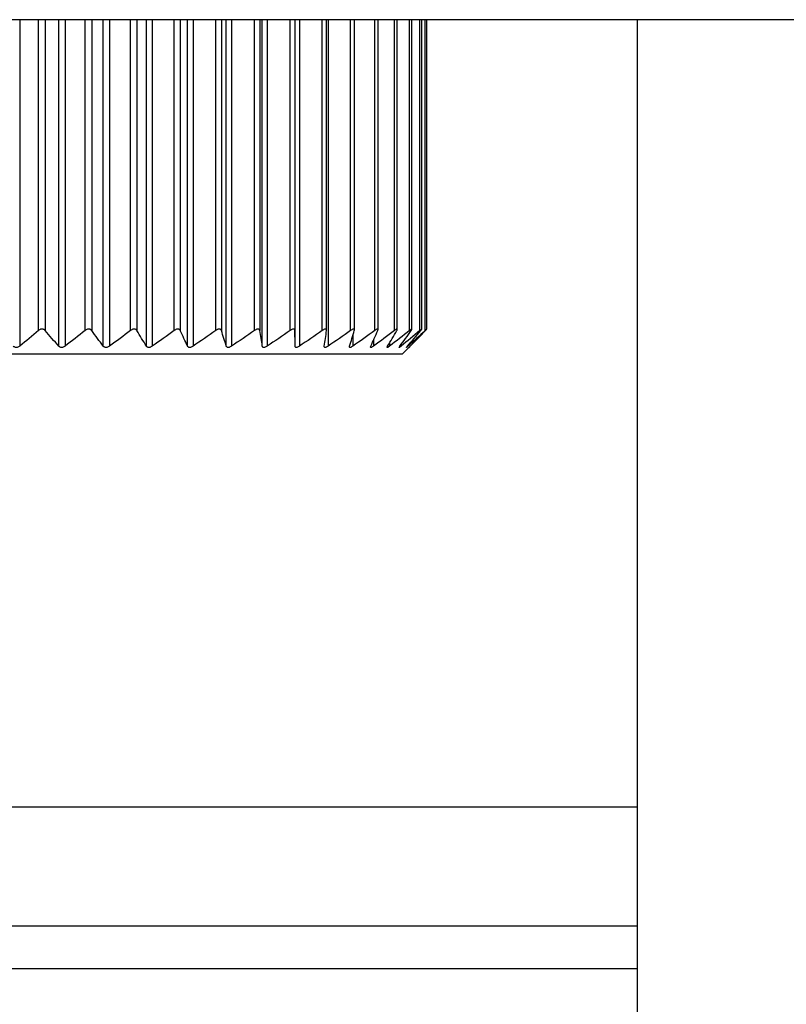
# Model space of a CAD drawing. Units: millimetres. Extents: x 1116 to 10641, y 28 to 3891.
# Drawn here: x 2388 to 2403, y 1577 to 1595 of the extents above; entities that cross this region are included whole.
import ezdxf

# ---------------------------------------------------------------- set-up
doc = ezdxf.new("R2010")
doc.units = ezdxf.units.MM

msp = doc.modelspace()

# ---------------------------------------------------------------- linework, layer by layer
at = {"color": 7, "linetype": 'Continuous', "lineweight": 25}
for p, q in [((2459.399, 1595.339), (2377.718, 1595.339)), ((2393.479, 1595.339), (2393.479, 1589.579)), ((2393.482, 1589.287), (2393.482, 1595.339)), ((2394.066, 1589.584), (2394.066, 1595.339)), ((2394.581, 1589.59), (2394.581, 1595.339)), ((2395.019, 1589.595), (2395.019, 1595.339)), ((2395.375, 1589.598), (2395.375, 1595.339)), ((2395.646, 1589.601), (2395.646, 1595.339)), ((2395.828, 1589.603), (2395.828, 1595.339)), ((2395.919, 1589.604), (2395.919, 1595.339)), ((2399.816, 1595.339), (2399.816, 1574.692)), ((2395.468, 1589.141), (2379.474, 1589.141)), ((2395.468, 1589.141), (2395.591, 1589.265)), ((2399.816, 1580.745), (2337.09, 1580.745)), ((2399.816, 1577.746), (2336.59, 1577.746))]:
    msp.add_line(p, q, dxfattribs=at)
at = {"color": 8, "linetype": 'Continuous', "lineweight": 25}
for p, q in [((2388.381, 1595.339), (2388.381, 1589.287)), ((2388.728, 1589.579), (2388.728, 1595.339)), ((2388.853, 1595.339), (2388.853, 1589.579)), ((2389.105, 1589.287), (2389.105, 1595.339)), ((2389.222, 1595.339), (2389.222, 1589.287)), ((2389.593, 1589.579), (2389.593, 1595.339)), ((2389.715, 1595.339), (2389.715, 1589.579)), ((2389.93, 1589.287), (2389.93, 1595.339)), ((2390.044, 1595.339), (2390.044, 1589.287)), ((2390.434, 1589.579), (2390.434, 1595.339)), ((2390.552, 1595.339), (2390.552, 1589.579)), ((2390.728, 1589.287), (2390.728, 1595.339)), ((2390.837, 1595.339), (2390.837, 1589.287)), ((2391.243, 1589.579), (2391.243, 1595.339)), ((2391.356, 1595.339), (2391.356, 1589.579)), ((2391.49, 1589.287), (2391.49, 1595.339)), ((2391.594, 1595.339), (2391.594, 1589.287)), ((2392.011, 1589.579), (2392.011, 1595.339)), ((2392.117, 1595.339), (2392.117, 1589.579)), ((2392.208, 1589.287), (2392.208, 1595.339)), ((2392.305, 1595.339), (2392.305, 1589.287)), ((2392.729, 1589.579), (2392.729, 1595.339)), ((2392.828, 1595.339), (2392.828, 1589.579)), ((2392.875, 1589.287), (2392.875, 1595.339)), ((2392.964, 1595.339), (2392.964, 1589.287)), ((2393.39, 1589.579), (2393.39, 1595.339)), ((2393.562, 1595.339), (2393.562, 1589.287)), ((2393.986, 1589.579), (2393.986, 1595.339)), ((2394.093, 1595.339), (2394.093, 1589.287)), ((2394.51, 1589.579), (2394.51, 1595.339)), ((2394.957, 1589.579), (2394.957, 1595.339)), ((2395.322, 1589.579), (2395.322, 1595.339)), ((2395.601, 1589.579), (2395.601, 1595.339)), ((2395.791, 1589.579), (2395.791, 1595.339)), ((2395.89, 1589.579), (2395.89, 1595.339)), ((2394.552, 1589.489), (2394.552, 1589.287)), ((2394.934, 1589.397), (2394.934, 1589.287)), ((2395.233, 1589.35), (2395.233, 1589.287)), ((2395.448, 1589.321), (2395.448, 1589.287)), ((2395.575, 1589.302), (2395.575, 1589.287)), ((2336.59, 1578.545), (2399.816, 1578.545))]:
    msp.add_line(p, q, dxfattribs=at)
at = {"color": 7, "linetype": 'Continuous', "lineweight": 25}
for points in [[(2388.728, 1589.579), (2388.613, 1589.48), (2388.498, 1589.383), (2388.381, 1589.287)], [(2389.105, 1589.287), (2389.02, 1589.383), (2388.936, 1589.48), (2388.853, 1589.579)], [(2389.593, 1589.579), (2389.47, 1589.48), (2389.346, 1589.383), (2389.222, 1589.287)], [(2389.93, 1589.287), (2389.858, 1589.383), (2389.786, 1589.48), (2389.715, 1589.579)], [(2390.434, 1589.579), (2390.305, 1589.48), (2390.175, 1589.383), (2390.044, 1589.287)], [(2390.728, 1589.287), (2390.669, 1589.383), (2390.61, 1589.48), (2390.552, 1589.579)], [(2391.243, 1589.579), (2391.109, 1589.48), (2390.973, 1589.383), (2390.837, 1589.287)], [(2391.49, 1589.287), (2391.445, 1589.383), (2391.401, 1589.48), (2391.356, 1589.579)], [(2392.011, 1589.579), (2391.873, 1589.48), (2391.734, 1589.383), (2391.594, 1589.287)], [(2392.208, 1589.287), (2392.178, 1589.383), (2392.148, 1589.48), (2392.117, 1589.579)], [(2392.729, 1589.579), (2392.589, 1589.48), (2392.447, 1589.383), (2392.305, 1589.287)], [(2392.875, 1589.287), (2392.859, 1589.383), (2392.843, 1589.48), (2392.828, 1589.579)], [(2393.39, 1589.579), (2393.249, 1589.48), (2393.107, 1589.383), (2392.964, 1589.287)], [(2393.482, 1589.287), (2393.481, 1589.383), (2393.48, 1589.48), (2393.479, 1589.579)], [(2393.986, 1589.579), (2393.845, 1589.48), (2393.704, 1589.383), (2393.562, 1589.287)], [(2394.023, 1589.287), (2394.037, 1589.383), (2394.051, 1589.48), (2394.065, 1589.579)], [(2394.51, 1589.579), (2394.372, 1589.48), (2394.233, 1589.383), (2394.093, 1589.287)], [(2394.492, 1589.287), (2394.521, 1589.383), (2394.55, 1589.48), (2394.579, 1589.579)], [(2394.957, 1589.579), (2394.823, 1589.48), (2394.688, 1589.383), (2394.552, 1589.287)], [(2394.885, 1589.287), (2394.928, 1589.383), (2394.971, 1589.48), (2395.014, 1589.579)], [(2395.322, 1589.579), (2395.193, 1589.48), (2395.064, 1589.383), (2394.934, 1589.287)], [(2395.196, 1589.287), (2395.254, 1589.383), (2395.311, 1589.48), (2395.367, 1589.579)], [(2395.601, 1589.579), (2395.479, 1589.48), (2395.357, 1589.383), (2395.233, 1589.287)], [(2395.423, 1589.287), (2395.494, 1589.383), (2395.564, 1589.48), (2395.634, 1589.579)], [(2395.791, 1589.579), (2395.677, 1589.48), (2395.563, 1589.383), (2395.448, 1589.287)], [(2395.562, 1589.287), (2395.646, 1589.383), (2395.729, 1589.48), (2395.811, 1589.579)], [(2395.89, 1589.579), (2395.786, 1589.48), (2395.681, 1589.383), (2395.575, 1589.287)], [(2395.613, 1589.287), (2395.708, 1589.383), (2395.803, 1589.48), (2395.897, 1589.579)]]:
    msp.add_open_spline(points, degree=3, dxfattribs=at)
for points, knots in [([(2388.853, 1589.579), (2388.848, 1589.585), (2388.841, 1589.59), (2388.834, 1589.594), (2388.828, 1589.598), (2388.821, 1589.601), (2388.813, 1589.602), (2388.806, 1589.604), (2388.798, 1589.605), (2388.789, 1589.604), (2388.782, 1589.604), (2388.775, 1589.603), (2388.768, 1589.601), (2388.761, 1589.599), (2388.754, 1589.596), (2388.748, 1589.592), (2388.74, 1589.589), (2388.734, 1589.584), (2388.728, 1589.579)], [0, 0, 0, 0, 0.0000306631, 0.0000306631, 0.0000306631, 0.0000554766, 0.0000554766, 0.0000554766, 0.0000805217, 0.0000805217, 0.0000805217, 0.0001023732, 0.0001023732, 0.0001023732, 0.0001247519, 0.0001247519, 0.0001247519, 0.000151066, 0.000151066, 0.000151066, 0.000151066]), ([(2389.715, 1589.579), (2389.711, 1589.585), (2389.705, 1589.59), (2389.698, 1589.594), (2389.693, 1589.598), (2389.686, 1589.601), (2389.679, 1589.602), (2389.672, 1589.604), (2389.664, 1589.605), (2389.656, 1589.604), (2389.648, 1589.604), (2389.641, 1589.603), (2389.634, 1589.601), (2389.627, 1589.599), (2389.62, 1589.596), (2389.613, 1589.592), (2389.606, 1589.589), (2389.599, 1589.584), (2389.593, 1589.579)], [0, 0, 0, 0, 0.0000306631, 0.0000306631, 0.0000306631, 0.0000554766, 0.0000554766, 0.0000554766, 0.0000805217, 0.0000805217, 0.0000805217, 0.0001023732, 0.0001023732, 0.0001023732, 0.0001247519, 0.0001247519, 0.0001247519, 0.000151066, 0.000151066, 0.000151066, 0.000151066]), ([(2390.552, 1589.579), (2390.549, 1589.585), (2390.544, 1589.59), (2390.538, 1589.594), (2390.533, 1589.598), (2390.527, 1589.601), (2390.52, 1589.602), (2390.514, 1589.604), (2390.506, 1589.605), (2390.498, 1589.604), (2390.491, 1589.604), (2390.484, 1589.603), (2390.477, 1589.601), (2390.47, 1589.599), (2390.463, 1589.596), (2390.456, 1589.592), (2390.448, 1589.589), (2390.441, 1589.584), (2390.434, 1589.579)], [0, 0, 0, 0, 0.0000306631, 0.0000306631, 0.0000306631, 0.0000554766, 0.0000554766, 0.0000554766, 0.0000805217, 0.0000805217, 0.0000805217, 0.0001023732, 0.0001023732, 0.0001023732, 0.0001247519, 0.0001247519, 0.0001247519, 0.000151066, 0.000151066, 0.000151066, 0.000151066]), ([(2391.356, 1589.579), (2391.353, 1589.585), (2391.35, 1589.59), (2391.344, 1589.594), (2391.34, 1589.598), (2391.334, 1589.601), (2391.328, 1589.602), (2391.322, 1589.604), (2391.315, 1589.605), (2391.307, 1589.604), (2391.3, 1589.604), (2391.293, 1589.603), (2391.287, 1589.601), (2391.279, 1589.599), (2391.272, 1589.596), (2391.266, 1589.592), (2391.258, 1589.589), (2391.25, 1589.584), (2391.243, 1589.579)], [0, 0, 0, 0, 0.0000306631, 0.0000306631, 0.0000306631, 0.0000554766, 0.0000554766, 0.0000554766, 0.0000805217, 0.0000805217, 0.0000805217, 0.0001023732, 0.0001023732, 0.0001023732, 0.0001247519, 0.0001247519, 0.0001247519, 0.000151066, 0.000151066, 0.000151066, 0.000151066]), ([(2392.117, 1589.579), (2392.116, 1589.585), (2392.113, 1589.59), (2392.108, 1589.594), (2392.104, 1589.598), (2392.1, 1589.601), (2392.094, 1589.602), (2392.088, 1589.604), (2392.081, 1589.605), (2392.074, 1589.604), (2392.068, 1589.604), (2392.061, 1589.603), (2392.054, 1589.601), (2392.048, 1589.599), (2392.041, 1589.596), (2392.034, 1589.592), (2392.026, 1589.589), (2392.018, 1589.584), (2392.011, 1589.579)], [0, 0, 0, 0, 0.0000306631, 0.0000306631, 0.0000306631, 0.0000554766, 0.0000554766, 0.0000554766, 0.0000805217, 0.0000805217, 0.0000805217, 0.0001023732, 0.0001023732, 0.0001023732, 0.0001247519, 0.0001247519, 0.0001247519, 0.000151066, 0.000151066, 0.000151066, 0.000151066]), ([(2392.828, 1589.579), (2392.827, 1589.585), (2392.825, 1589.59), (2392.821, 1589.594), (2392.818, 1589.598), (2392.814, 1589.601), (2392.809, 1589.602), (2392.804, 1589.604), (2392.798, 1589.605), (2392.791, 1589.604), (2392.785, 1589.604), (2392.779, 1589.603), (2392.772, 1589.601), (2392.765, 1589.599), (2392.759, 1589.596), (2392.752, 1589.592), (2392.744, 1589.589), (2392.737, 1589.584), (2392.729, 1589.579)], [0, 0, 0, 0, 0.0000306631, 0.0000306631, 0.0000306631, 0.0000554766, 0.0000554766, 0.0000554766, 0.0000805217, 0.0000805217, 0.0000805217, 0.0001023732, 0.0001023732, 0.0001023732, 0.0001247519, 0.0001247519, 0.0001247519, 0.000151066, 0.000151066, 0.000151066, 0.000151066]), ([(2393.479, 1589.579), (2393.479, 1589.585), (2393.478, 1589.59), (2393.475, 1589.594), (2393.473, 1589.598), (2393.47, 1589.601), (2393.465, 1589.602), (2393.461, 1589.604), (2393.456, 1589.605), (2393.449, 1589.604), (2393.444, 1589.604), (2393.438, 1589.603), (2393.432, 1589.601), (2393.425, 1589.599), (2393.419, 1589.596), (2393.412, 1589.592), (2393.405, 1589.589), (2393.397, 1589.584), (2393.39, 1589.579)], [0, 0, 0, 0, 0.0000306631, 0.0000306631, 0.0000306631, 0.0000554766, 0.0000554766, 0.0000554766, 0.0000805217, 0.0000805217, 0.0000805217, 0.0001023732, 0.0001023732, 0.0001023732, 0.0001247519, 0.0001247519, 0.0001247519, 0.000151066, 0.000151066, 0.000151066, 0.000151066]), ([(2394.065, 1589.579), (2394.066, 1589.585), (2394.066, 1589.59), (2394.064, 1589.594), (2394.062, 1589.598), (2394.06, 1589.601), (2394.056, 1589.602), (2394.053, 1589.604), (2394.048, 1589.605), (2394.042, 1589.604), (2394.037, 1589.604), (2394.032, 1589.603), (2394.026, 1589.601), (2394.02, 1589.599), (2394.014, 1589.596), (2394.008, 1589.592), (2394, 1589.589), (2393.993, 1589.584), (2393.986, 1589.579)], [0, 0, 0, 0, 0.0000306631, 0.0000306631, 0.0000306631, 0.0000554766, 0.0000554766, 0.0000554766, 0.0000805217, 0.0000805217, 0.0000805217, 0.0001023732, 0.0001023732, 0.0001023732, 0.0001247519, 0.0001247519, 0.0001247519, 0.000151066, 0.000151066, 0.000151066, 0.000151066]), ([(2394.579, 1589.579), (2394.58, 1589.585), (2394.581, 1589.59), (2394.58, 1589.594), (2394.579, 1589.598), (2394.578, 1589.601), (2394.575, 1589.602), (2394.572, 1589.604), (2394.568, 1589.605), (2394.563, 1589.604), (2394.559, 1589.604), (2394.554, 1589.603), (2394.549, 1589.601), (2394.543, 1589.599), (2394.537, 1589.596), (2394.531, 1589.592), (2394.524, 1589.589), (2394.517, 1589.584), (2394.51, 1589.579)], [0, 0, 0, 0, 0.0000306631, 0.0000306631, 0.0000306631, 0.0000554766, 0.0000554766, 0.0000554766, 0.0000805217, 0.0000805217, 0.0000805217, 0.0001023732, 0.0001023732, 0.0001023732, 0.0001247519, 0.0001247519, 0.0001247519, 0.000151066, 0.000151066, 0.000151066, 0.000151066]), ([(2395.014, 1589.579), (2395.017, 1589.585), (2395.018, 1589.59), (2395.019, 1589.594), (2395.019, 1589.598), (2395.018, 1589.601), (2395.016, 1589.602), (2395.014, 1589.604), (2395.011, 1589.605), (2395.006, 1589.604), (2395.003, 1589.604), (2394.998, 1589.603), (2394.993, 1589.601), (2394.988, 1589.599), (2394.983, 1589.596), (2394.977, 1589.592), (2394.971, 1589.589), (2394.964, 1589.584), (2394.957, 1589.579)], [0, 0, 0, 0, 0.0000306631, 0.0000306631, 0.0000306631, 0.0000554766, 0.0000554766, 0.0000554766, 0.0000805217, 0.0000805217, 0.0000805217, 0.0001023732, 0.0001023732, 0.0001023732, 0.0001247519, 0.0001247519, 0.0001247519, 0.000151066, 0.000151066, 0.000151066, 0.000151066]), ([(2395.367, 1589.579), (2395.371, 1589.585), (2395.373, 1589.59), (2395.374, 1589.594), (2395.375, 1589.598), (2395.375, 1589.601), (2395.374, 1589.602), (2395.373, 1589.604), (2395.371, 1589.605), (2395.367, 1589.604), (2395.364, 1589.604), (2395.36, 1589.603), (2395.356, 1589.601), (2395.352, 1589.599), (2395.347, 1589.596), (2395.341, 1589.592), (2395.335, 1589.589), (2395.329, 1589.584), (2395.322, 1589.579)], [0, 0, 0, 0, 0.0000306631, 0.0000306631, 0.0000306631, 0.0000554766, 0.0000554766, 0.0000554766, 0.0000805217, 0.0000805217, 0.0000805217, 0.0001023732, 0.0001023732, 0.0001023732, 0.0001247519, 0.0001247519, 0.0001247519, 0.000151066, 0.000151066, 0.000151066, 0.000151066]), ([(2395.634, 1589.579), (2395.638, 1589.585), (2395.641, 1589.59), (2395.643, 1589.594), (2395.645, 1589.598), (2395.646, 1589.601), (2395.646, 1589.602), (2395.645, 1589.604), (2395.644, 1589.605), (2395.641, 1589.604), (2395.639, 1589.604), (2395.636, 1589.603), (2395.632, 1589.601), (2395.628, 1589.599), (2395.624, 1589.596), (2395.619, 1589.592), (2395.614, 1589.589), (2395.607, 1589.584), (2395.601, 1589.579)], [0, 0, 0, 0, 0.0000306631, 0.0000306631, 0.0000306631, 0.0000554766, 0.0000554766, 0.0000554766, 0.0000805217, 0.0000805217, 0.0000805217, 0.0001023732, 0.0001023732, 0.0001023732, 0.0001247519, 0.0001247519, 0.0001247519, 0.000151066, 0.000151066, 0.000151066, 0.000151066]), ([(2395.811, 1589.579), (2395.816, 1589.585), (2395.82, 1589.59), (2395.823, 1589.594), (2395.825, 1589.598), (2395.827, 1589.601), (2395.828, 1589.602), (2395.828, 1589.604), (2395.828, 1589.605), (2395.826, 1589.604), (2395.824, 1589.604), (2395.822, 1589.603), (2395.819, 1589.601), (2395.816, 1589.599), (2395.812, 1589.596), (2395.808, 1589.592), (2395.803, 1589.589), (2395.797, 1589.584), (2395.791, 1589.579)], [0, 0, 0, 0, 0.0000306631, 0.0000306631, 0.0000306631, 0.0000554766, 0.0000554766, 0.0000554766, 0.0000805217, 0.0000805217, 0.0000805217, 0.0001023732, 0.0001023732, 0.0001023732, 0.0001247519, 0.0001247519, 0.0001247519, 0.000151066, 0.000151066, 0.000151066, 0.000151066]), ([(2395.897, 1589.579), (2395.902, 1589.585), (2395.907, 1589.59), (2395.911, 1589.594), (2395.914, 1589.598), (2395.917, 1589.601), (2395.918, 1589.602), (2395.92, 1589.604), (2395.92, 1589.605), (2395.919, 1589.604), (2395.918, 1589.604), (2395.916, 1589.603), (2395.914, 1589.601), (2395.912, 1589.599), (2395.908, 1589.596), (2395.905, 1589.592), (2395.9, 1589.589), (2395.895, 1589.584), (2395.89, 1589.579)], [0, 0, 0, 0, 0.0000306631, 0.0000306631, 0.0000306631, 0.0000554766, 0.0000554766, 0.0000554766, 0.0000805217, 0.0000805217, 0.0000805217, 0.0001023732, 0.0001023732, 0.0001023732, 0.0001247519, 0.0001247519, 0.0001247519, 0.000151066, 0.000151066, 0.000151066, 0.000151066]), ([(2388.381, 1589.287), (2388.375, 1589.282), (2388.367, 1589.277), (2388.359, 1589.273), (2388.352, 1589.27), (2388.344, 1589.267), (2388.336, 1589.266), (2388.328, 1589.264), (2388.32, 1589.264), (2388.312, 1589.264), (2388.305, 1589.265), (2388.298, 1589.266), (2388.292, 1589.269), (2388.286, 1589.271), (2388.279, 1589.274), (2388.274, 1589.277), (2388.27, 1589.28), (2388.266, 1589.284), (2388.262, 1589.287)], [0, 0, 0, 0, 0.0000291096, 0.0000291096, 0.0000291096, 0.0000531989, 0.0000531989, 0.0000531989, 0.0000774892, 0.0000774892, 0.0000774892, 0.0000989685, 0.0000989685, 0.0000989685, 0.0001214524, 0.0001214524, 0.0001214524, 0.0001400779, 0.0001400779, 0.0001400779, 0.0001400779]), ([(2389.222, 1589.287), (2389.215, 1589.282), (2389.207, 1589.277), (2389.199, 1589.273), (2389.191, 1589.27), (2389.184, 1589.267), (2389.176, 1589.266), (2389.168, 1589.264), (2389.159, 1589.264), (2389.152, 1589.264), (2389.145, 1589.265), (2389.138, 1589.266), (2389.132, 1589.269), (2389.126, 1589.271), (2389.121, 1589.274), (2389.116, 1589.277), (2389.112, 1589.28), (2389.108, 1589.284), (2389.105, 1589.287)], [0, 0, 0, 0, 0.0000291096, 0.0000291096, 0.0000291096, 0.0000531989, 0.0000531989, 0.0000531989, 0.0000774892, 0.0000774892, 0.0000774892, 0.0000989685, 0.0000989685, 0.0000989685, 0.0001214524, 0.0001214524, 0.0001214524, 0.0001400779, 0.0001400779, 0.0001400779, 0.0001400779]), ([(2390.044, 1589.287), (2390.036, 1589.282), (2390.028, 1589.277), (2390.019, 1589.273), (2390.012, 1589.27), (2390.004, 1589.267), (2389.996, 1589.266), (2389.988, 1589.264), (2389.98, 1589.264), (2389.973, 1589.264), (2389.966, 1589.265), (2389.96, 1589.266), (2389.955, 1589.269), (2389.949, 1589.271), (2389.944, 1589.274), (2389.939, 1589.277), (2389.936, 1589.28), (2389.933, 1589.284), (2389.93, 1589.287)], [0, 0, 0, 0, 0.0000291096, 0.0000291096, 0.0000291096, 0.0000531989, 0.0000531989, 0.0000531989, 0.0000774892, 0.0000774892, 0.0000774892, 0.0000989685, 0.0000989685, 0.0000989685, 0.0001214524, 0.0001214524, 0.0001214524, 0.0001400779, 0.0001400779, 0.0001400779, 0.0001400779]), ([(2390.837, 1589.287), (2390.83, 1589.282), (2390.821, 1589.277), (2390.812, 1589.273), (2390.805, 1589.27), (2390.797, 1589.267), (2390.789, 1589.266), (2390.782, 1589.264), (2390.774, 1589.264), (2390.767, 1589.264), (2390.76, 1589.265), (2390.755, 1589.266), (2390.75, 1589.269), (2390.744, 1589.271), (2390.74, 1589.274), (2390.736, 1589.277), (2390.733, 1589.28), (2390.73, 1589.284), (2390.728, 1589.287)], [0, 0, 0, 0, 0.0000291096, 0.0000291096, 0.0000291096, 0.0000531989, 0.0000531989, 0.0000531989, 0.0000774892, 0.0000774892, 0.0000774892, 0.0000989685, 0.0000989685, 0.0000989685, 0.0001214524, 0.0001214524, 0.0001214524, 0.0001400779, 0.0001400779, 0.0001400779, 0.0001400779]), ([(2391.594, 1589.287), (2391.586, 1589.282), (2391.577, 1589.277), (2391.568, 1589.273), (2391.561, 1589.27), (2391.553, 1589.267), (2391.546, 1589.266), (2391.538, 1589.264), (2391.531, 1589.264), (2391.524, 1589.264), (2391.518, 1589.265), (2391.513, 1589.266), (2391.509, 1589.269), (2391.504, 1589.271), (2391.5, 1589.274), (2391.497, 1589.277), (2391.494, 1589.28), (2391.492, 1589.284), (2391.49, 1589.287)], [0, 0, 0, 0, 0.0000291096, 0.0000291096, 0.0000291096, 0.0000531989, 0.0000531989, 0.0000531989, 0.0000774892, 0.0000774892, 0.0000774892, 0.0000989685, 0.0000989685, 0.0000989685, 0.0001214524, 0.0001214524, 0.0001214524, 0.0001400779, 0.0001400779, 0.0001400779, 0.0001400779]), ([(2392.305, 1589.287), (2392.297, 1589.282), (2392.289, 1589.277), (2392.28, 1589.273), (2392.273, 1589.27), (2392.265, 1589.267), (2392.258, 1589.266), (2392.251, 1589.264), (2392.244, 1589.264), (2392.238, 1589.264), (2392.232, 1589.265), (2392.227, 1589.266), (2392.223, 1589.269), (2392.219, 1589.271), (2392.216, 1589.274), (2392.213, 1589.277), (2392.211, 1589.28), (2392.209, 1589.284), (2392.208, 1589.287)], [0, 0, 0, 0, 0.0000291096, 0.0000291096, 0.0000291096, 0.0000531989, 0.0000531989, 0.0000531989, 0.0000774892, 0.0000774892, 0.0000774892, 0.0000989685, 0.0000989685, 0.0000989685, 0.0001214524, 0.0001214524, 0.0001214524, 0.0001400779, 0.0001400779, 0.0001400779, 0.0001400779]), ([(2392.964, 1589.287), (2392.956, 1589.282), (2392.947, 1589.277), (2392.938, 1589.273), (2392.931, 1589.27), (2392.924, 1589.267), (2392.917, 1589.266), (2392.911, 1589.264), (2392.904, 1589.264), (2392.899, 1589.264), (2392.894, 1589.265), (2392.889, 1589.266), (2392.886, 1589.269), (2392.882, 1589.271), (2392.88, 1589.274), (2392.878, 1589.277), (2392.876, 1589.28), (2392.875, 1589.284), (2392.875, 1589.287)], [0, 0, 0, 0, 0.0000291096, 0.0000291096, 0.0000291096, 0.0000531989, 0.0000531989, 0.0000531989, 0.0000774892, 0.0000774892, 0.0000774892, 0.0000989685, 0.0000989685, 0.0000989685, 0.0001214524, 0.0001214524, 0.0001214524, 0.0001400779, 0.0001400779, 0.0001400779, 0.0001400779]), ([(2393.562, 1589.287), (2393.554, 1589.282), (2393.545, 1589.277), (2393.537, 1589.273), (2393.53, 1589.27), (2393.524, 1589.267), (2393.517, 1589.266), (2393.511, 1589.264), (2393.505, 1589.264), (2393.5, 1589.264), (2393.496, 1589.265), (2393.492, 1589.266), (2393.489, 1589.269), (2393.487, 1589.271), (2393.484, 1589.274), (2393.483, 1589.277), (2393.482, 1589.28), (2393.482, 1589.284), (2393.482, 1589.287)], [0, 0, 0, 0, 0.0000291096, 0.0000291096, 0.0000291096, 0.0000531989, 0.0000531989, 0.0000531989, 0.0000774892, 0.0000774892, 0.0000774892, 0.0000989685, 0.0000989685, 0.0000989685, 0.0001214524, 0.0001214524, 0.0001214524, 0.0001400779, 0.0001400779, 0.0001400779, 0.0001400779]), ([(2394.093, 1589.287), (2394.085, 1589.282), (2394.077, 1589.277), (2394.069, 1589.273), (2394.063, 1589.27), (2394.057, 1589.267), (2394.051, 1589.266), (2394.045, 1589.264), (2394.04, 1589.264), (2394.036, 1589.264), (2394.032, 1589.265), (2394.029, 1589.266), (2394.027, 1589.269), (2394.025, 1589.271), (2394.023, 1589.274), (2394.023, 1589.277), (2394.022, 1589.28), (2394.022, 1589.284), (2394.023, 1589.287)], [0, 0, 0, 0, 0.0000291096, 0.0000291096, 0.0000291096, 0.0000531989, 0.0000531989, 0.0000531989, 0.0000774892, 0.0000774892, 0.0000774892, 0.0000989685, 0.0000989685, 0.0000989685, 0.0001214524, 0.0001214524, 0.0001214524, 0.0001400779, 0.0001400779, 0.0001400779, 0.0001400779]), ([(2394.552, 1589.287), (2394.545, 1589.282), (2394.537, 1589.277), (2394.529, 1589.273), (2394.523, 1589.27), (2394.518, 1589.267), (2394.512, 1589.266), (2394.507, 1589.264), (2394.503, 1589.264), (2394.499, 1589.264), (2394.496, 1589.265), (2394.494, 1589.266), (2394.492, 1589.269), (2394.491, 1589.271), (2394.49, 1589.274), (2394.491, 1589.277), (2394.491, 1589.28), (2394.491, 1589.284), (2394.492, 1589.287)], [0, 0, 0, 0, 0.0000291096, 0.0000291096, 0.0000291096, 0.0000531989, 0.0000531989, 0.0000531989, 0.0000774892, 0.0000774892, 0.0000774892, 0.0000989685, 0.0000989685, 0.0000989685, 0.0001214524, 0.0001214524, 0.0001214524, 0.0001400779, 0.0001400779, 0.0001400779, 0.0001400779]), ([(2394.934, 1589.287), (2394.926, 1589.282), (2394.919, 1589.277), (2394.912, 1589.273), (2394.907, 1589.27), (2394.901, 1589.267), (2394.897, 1589.266), (2394.892, 1589.264), (2394.888, 1589.264), (2394.886, 1589.264), (2394.883, 1589.265), (2394.882, 1589.266), (2394.881, 1589.269), (2394.88, 1589.271), (2394.881, 1589.274), (2394.881, 1589.277), (2394.882, 1589.28), (2394.883, 1589.284), (2394.885, 1589.287)], [0, 0, 0, 0, 0.0000291096, 0.0000291096, 0.0000291096, 0.0000531989, 0.0000531989, 0.0000531989, 0.0000774892, 0.0000774892, 0.0000774892, 0.0000989685, 0.0000989685, 0.0000989685, 0.0001214524, 0.0001214524, 0.0001214524, 0.0001400779, 0.0001400779, 0.0001400779, 0.0001400779]), ([(2395.233, 1589.287), (2395.226, 1589.282), (2395.219, 1589.277), (2395.213, 1589.273), (2395.208, 1589.27), (2395.204, 1589.267), (2395.2, 1589.266), (2395.196, 1589.264), (2395.193, 1589.264), (2395.191, 1589.264), (2395.189, 1589.265), (2395.189, 1589.266), (2395.189, 1589.269), (2395.189, 1589.271), (2395.19, 1589.274), (2395.191, 1589.277), (2395.192, 1589.28), (2395.194, 1589.284), (2395.196, 1589.287)], [0, 0, 0, 0, 0.0000291096, 0.0000291096, 0.0000291096, 0.0000531989, 0.0000531989, 0.0000531989, 0.0000774892, 0.0000774892, 0.0000774892, 0.0000989685, 0.0000989685, 0.0000989685, 0.0001214524, 0.0001214524, 0.0001214524, 0.0001400779, 0.0001400779, 0.0001400779, 0.0001400779]), ([(2395.448, 1589.287), (2395.441, 1589.282), (2395.435, 1589.277), (2395.43, 1589.273), (2395.425, 1589.27), (2395.421, 1589.267), (2395.418, 1589.266), (2395.415, 1589.264), (2395.413, 1589.264), (2395.412, 1589.264), (2395.411, 1589.265), (2395.411, 1589.266), (2395.412, 1589.269), (2395.412, 1589.271), (2395.414, 1589.274), (2395.416, 1589.277), (2395.418, 1589.28), (2395.42, 1589.284), (2395.423, 1589.287)], [0, 0, 0, 0, 0.0000291096, 0.0000291096, 0.0000291096, 0.0000531989, 0.0000531989, 0.0000531989, 0.0000774892, 0.0000774892, 0.0000774892, 0.0000989685, 0.0000989685, 0.0000989685, 0.0001214524, 0.0001214524, 0.0001214524, 0.0001400779, 0.0001400779, 0.0001400779, 0.0001400779]), ([(2395.575, 1589.287), (2395.569, 1589.282), (2395.563, 1589.277), (2395.559, 1589.273), (2395.555, 1589.27), (2395.552, 1589.267), (2395.549, 1589.266), (2395.547, 1589.264), (2395.546, 1589.264), (2395.545, 1589.264), (2395.545, 1589.265), (2395.546, 1589.266), (2395.547, 1589.269), (2395.549, 1589.271), (2395.551, 1589.274), (2395.554, 1589.277), (2395.557, 1589.28), (2395.559, 1589.284), (2395.562, 1589.287)], [0, 0, 0, 0, 0.0000291096, 0.0000291096, 0.0000291096, 0.0000531989, 0.0000531989, 0.0000531989, 0.0000774892, 0.0000774892, 0.0000774892, 0.0000989685, 0.0000989685, 0.0000989685, 0.0001214524, 0.0001214524, 0.0001214524, 0.0001400779, 0.0001400779, 0.0001400779, 0.0001400779]), ([(2395.591, 1589.265), (2395.591, 1589.265), (2395.59, 1589.264), (2395.595, 1589.268), (2395.603, 1589.276), (2395.61, 1589.284), (2395.613, 1589.287)], [0, 0, 0, 0, 0.104879, 0.411224, 0.732645, 1, 1, 1, 1])]:
    msp.add_open_spline(points, degree=3, knots=knots, dxfattribs=at)

doc.saveas('drawing.dxf')
